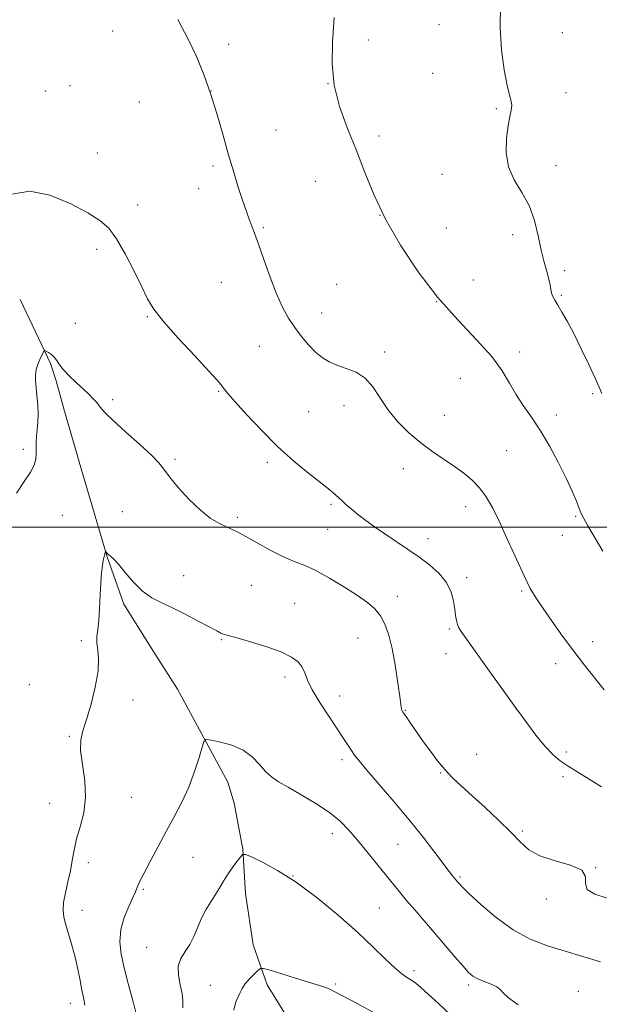
# Model space of a CAD drawing. Extents: x 2064800 to 2067700, y 362300 to 365200.
# Drawn here: x 2066635 to 2066832, y 363339 to 363672 of the extents above; entities that cross this region are included whole.
import ezdxf

# ---------------------------------------------------------------- set-up
doc = ezdxf.new("R2010")
doc.units = 0
doc.header["$MEASUREMENT"] = 0
for name, color, linetype, lineweight in [('32000', 7, 'Continuous', 0), ('DTM HARD BREAKLINE', 7, 'Continuous', 0), ('DTM SPOT ELEVATION', 2, 'Continuous', 13), ('INDEX CONTOUR', 41, 'Continuous', 13), ('INTERMEDIATE CONTOUR', 44, 'Continuous', 0)]:
    doc.layers.add(name, color=color, linetype=linetype, lineweight=lineweight)

msp = doc.modelspace()

# ---------------------------------------------------------------- linework, layer by layer
at = {"layer": '32000', "flags": 128}
msp.add_lwpolyline([(2067500, 363500), (2065000, 363500)], dxfattribs=at)
at = {"layer": 'DTM HARD BREAKLINE'}
msp.add_polyline3d([(2066635.52, 363577.16, 952.95), (2066645.8, 363555.4, 951.75), (2066647.62, 363549.55, 951.69), (2066650.28, 363540.11, 951.33), (2066656.24, 363519.42, 950.96), (2066664.92, 363490, 949.93), (2066670.52, 363473.94, 949.73), (2066679.82, 363459.2, 949.16), (2066688.7, 363445.27, 948.93), (2066705.74, 363413.72, 947.19), (2066707.91, 363406.63, 946.73), (2066710.9, 363391.13, 946.07), (2066711.8, 363376.05, 945.31), (2066714.34, 363358.7, 944.91), (2066719.12, 363345.13, 943.3), (2066726, 363334.05, 941.95), (2066734.42, 363321.28, 941.28), (2066740.88, 363310.45, 940.02), (2066745.75, 363302.02, 939.46), (2066754.84, 363280.42, 936.93), (2066758.63, 363267.39, 935.89), (2066759.39, 363263.9, 934.92), (2066761.26, 363256.14, 934.43), (2066764.53, 363239.97, 933.64)], dxfattribs=at)
at = {"layer": 'DTM SPOT ELEVATION'}
for p in [(2066777.26, 363670.11, 959.2), (2066666.82, 363667.95, 955.4), (2066818.94, 363667.44, 960.9), (2066706.11, 363663.5, 956.3), (2066753.38, 363664.97, 958.4), (2066775.09, 363653.62, 959.2), (2066739.68, 363650.13, 958), (2066643.97, 363647.65, 954.8), (2066652.35, 363649.51, 954.9), (2066700.08, 363647.69, 956), (2066820.19, 363647.11, 960.6), (2066675.85, 363643.96, 955.2), (2066796.61, 363641.71, 959.8), (2066722.06, 363634.51, 956.9), (2066756.9, 363632.43, 958.4), (2066661.56, 363626.74, 954.6), (2066700.78, 363622.24, 955.7), (2066816.87, 363622.35, 960.8), (2066735.38, 363617.07, 957.2), (2066778.28, 363619.44, 959.1), (2066695.85, 363614.64, 955.3), (2066675.31, 363609.11, 954.4), (2066757.25, 363605.57, 958), (2066717.81, 363601.4, 956.2), (2066779.72, 363601.31, 958.8), (2066802.24, 363599.1, 959.3), (2066661.34, 363594.09, 953.7), (2066819.8, 363586.86, 960.6), (2066703.6, 363582.96, 955), (2066788.9, 363583.68, 958.6), (2066742.58, 363582.23, 956.7), (2066776.42, 363576.38, 958), (2066818.68, 363578.5, 960.2), (2066678.58, 363571.31, 953.9), (2066737.49, 363572.49, 956.8), (2066654.18, 363569.05, 953.1), (2066716.49, 363561.22, 955), (2066758.88, 363559.36, 956.4), (2066804.55, 363559.29, 958.6), (2066784.45, 363550.37, 956.8), (2066666.78, 363543.21, 952.3), (2066702.7, 363546.04, 953.9), (2066829.23, 363545.23, 959.6), (2066745.05, 363541.2, 955.4), (2066733.16, 363539.17, 954.9), (2066779.09, 363537.92, 956.9), (2066816.97, 363537.99, 958.4), (2066636.61, 363526.39, 952.3), (2066687.91, 363522.99, 952.2), (2066800.1, 363525.92, 957.2), (2066719.19, 363522.04, 953.7), (2066765.21, 363519.81, 955.3), (2066740.69, 363507.78, 953.8), (2066786.26, 363506.99, 955.3), (2066649.71, 363504.06, 951.3), (2066670.11, 363505.25, 951.3), (2066708.95, 363503.39, 952.3), (2066823.56, 363503.72, 957.8), (2066739.59, 363499.36, 953.2), (2066819.02, 363497.3, 957.4), (2066773.57, 363496.14, 954.6), (2066690.81, 363483.6, 950.6), (2066713.78, 363480.36, 951), (2066786.66, 363482.92, 954.4), (2066763.16, 363476.68, 952.6), (2066805.24, 363478.47, 955.8), (2066728.4, 363474.24, 950.8), (2066780.77, 363465.59, 953.8), (2066656.24, 363461.63, 950.2), (2066703.54, 363461.97, 949.9), (2066749.87, 363462.59, 951.1), (2066829.22, 363461.27, 956.6), (2066779.67, 363457.29, 953.4), (2066816.74, 363453.86, 955.4), (2066638.57, 363446.75, 951.2), (2066725.14, 363449.38, 949.6), (2066743.65, 363442.94, 950.6), (2066673.66, 363441.6, 949.7), (2066765.91, 363438.08, 952.1), (2066803.46, 363438.54, 954), (2066652.08, 363429.3, 950.1), (2066790, 363423.14, 952.8), (2066820.36, 363423.95, 954.3), (2066744.43, 363421.39, 949.6), (2066777.81, 363416.91, 951.9), (2066819.22, 363415.6, 953.7), (2066645.51, 363406.6, 950.7), (2066673.12, 363408.66, 949.3), (2066741.1, 363396.36, 947.4), (2066805.47, 363397.28, 952.2), (2066763.4, 363392.74, 949.1), (2066658.53, 363386.56, 949.6), (2066693.94, 363388.31, 947), (2066830.26, 363384.85, 952), (2066727.79, 363381.99, 946), (2066784.38, 363381.64, 950.2), (2066677.19, 363377.45, 947.8), (2066813.58, 363374.22, 951.7), (2066656.45, 363370.42, 949.4), (2066757.03, 363371.17, 947), (2066678.26, 363357.84, 946.8), (2066768.77, 363349.94, 946.4), (2066699.81, 363345.02, 944.9), (2066742.23, 363345.43, 944.3), (2066787.27, 363345.14, 947.7), (2066824.43, 363342.97, 948.7), (2066652.42, 363338.94, 950.6)]:
    msp.add_point(p, dxfattribs=at)
at = {"layer": 'INDEX CONTOUR'}
for points in [[(2066798.01, 363676.611, 960), (2066797.919, 363669.011, 960), (2066798.437, 363661.53, 960), (2066799.347, 363654.828, 960), (2066800.343, 363649.578, 960), (2066801.162, 363646.212, 960), (2066801.7, 363644.194, 960), (2066801.892, 363642.744, 960), (2066801.708, 363641.154, 960), (2066801.248, 363638.992, 960), (2066800.644, 363635.899, 960), (2066800.082, 363631.68, 960), (2066799.968, 363626.816, 960), (2066800.762, 363621.952, 960), (2066802.723, 363617.552, 960), (2066805.309, 363613.346, 960), (2066807.779, 363608.882, 960), (2066809.566, 363603.869, 960), (2066810.806, 363598.6789, 960), (2066811.813, 363593.844, 960), (2066812.82, 363589.795, 960), (2066813.7531, 363586.543, 960), (2066814.46, 363583.995, 960), (2066814.8479, 363582.045, 960), (2066815.06, 363580.535, 960), (2066815.2951, 363579.294, 960), (2066815.73, 363578.14, 960), (2066816.4381, 363576.842, 960), (2066817.468, 363575.159, 960), (2066818.863, 363572.857, 960), (2066820.652, 363569.733, 960), (2066822.857, 363565.594, 960), (2066825.423, 363560.445, 960), (2066827.982, 363555.09, 960), (2066830.087, 363550.5351, 960), (2066831.435, 363547.465, 960), (2066832.313, 363545.2801, 960)], [(2066657.414, 363338.29, 950), (2066656.868, 363340.878, 950), (2066656.354, 363343.374, 950), (2066655.756, 363346.6, 950), (2066655.023, 363350.438, 950), (2066654.114, 363354.532, 950), (2066653.027, 363358.5521, 950), (2066650.945, 363365.472, 950), (2066650.294, 363368.074, 950), (2066650.029, 363370.448, 950), (2066650.202, 363373.083, 950), (2066650.8131, 363376.329, 950), (2066651.656, 363379.984, 950), (2066652.475, 363383.71, 950), (2066653.1, 363387.2631, 950), (2066653.708, 363390.788, 950), (2066654.566, 363394.522, 950), (2066655.801, 363398.674, 950), (2066657.004, 363403.323, 950), (2066657.628, 363408.515, 950), (2066657.326, 363414.172, 950), (2066656.546, 363419.726, 950), (2066655.938, 363424.481, 950), (2066656.014, 363428.038, 950), (2066656.745, 363431.1771, 950), (2066657.97, 363434.9731, 950), (2066659.482, 363440.141, 950), (2066660.912, 363445.957, 950), (2066661.847, 363451.3351, 950), (2066662.018, 363455.445, 950), (2066661.732, 363458.472, 950), (2066661.437, 363460.856, 950), (2066661.478, 363463.036, 950), (2066661.768, 363465.452, 950), (2066662.1181, 363468.547, 950), (2066662.38, 363472.5721, 950), (2066662.58, 363477.025, 950), (2066662.787, 363481.216, 950), (2066663.054, 363484.583, 950), (2066663.349, 363487.081, 950), (2066663.622, 363488.792, 950), (2066663.834, 363489.827, 950), (2066663.99, 363490.4091, 950), (2066664.105, 363490.787, 950), (2066664.193, 363491.158, 950), (2066664.326, 363491.929, 950), (2066664.371, 363491.931, 950), (2066664.667, 363491.531, 950), (2066664.984, 363491.167, 950), (2066665.449, 363490.7411, 950), (2066666.118, 363490.218, 950), (2066667.155, 363489.272, 950), (2066668.75, 363487.507, 950), (2066671.024, 363484.715, 950), (2066673.8061, 363481.44, 950), (2066676.854, 363478.419, 950), (2066680.003, 363476.179, 950), (2066683.394, 363474.416, 950), (2066687.244, 363472.622, 950), (2066691.616, 363470.445, 950), (2066695.966, 363468.165, 950), (2066702.0031, 363464.938, 950), (2066703.4301, 363464.212, 950), (2066704.318, 363463.827, 950), (2066705.148, 363463.561, 950), (2066709.318, 363462.44, 950), (2066713.748, 363461.185, 950), (2066718.985, 363459.567, 950), (2066723.824, 363457.817, 950), (2066727.322, 363456.115, 950), (2066729.578, 363454.43, 950), (2066730.952, 363452.68, 950), (2066731.839, 363450.738, 950), (2066732.777, 363448.3, 950), (2066734.338, 363445.021, 950), (2066736.8849, 363440.7449, 950), (2066739.94, 363436.078, 950), (2066742.814, 363431.817, 950), (2066744.973, 363428.578, 950), (2066747.637, 363424.477, 950), (2066748.683, 363422.931, 950), (2066750.199, 363420.954, 950), (2066752.807, 363417.8349, 950), (2066761.935, 363407.267, 950), (2066767.155, 363401.051, 950), (2066771.885, 363395.14, 950), (2066775.84, 363389.995, 950), (2066780.745, 363383.478, 950), (2066781.844, 363382.046, 950), (2066782.907, 363380.728, 950), (2066783.586, 363379.932, 950), (2066784.021, 363379.446, 950), (2066785.088, 363378.365, 950), (2066787.4, 363376.119, 950), (2066791.364, 363372.401, 950), (2066796.55, 363367.953, 950), (2066802.322, 363363.779, 950), (2066808.159, 363360.647, 950), (2066814.001, 363358.374, 950), (2066819.903, 363356.539, 950), (2066825.894, 363354.778, 950), (2066831.892, 363352.946, 950)]]:
    msp.add_polyline3d(points, dxfattribs=at)
at = {"layer": 'INTERMEDIATE CONTOUR'}
for points in [[(2066688.8429, 363671.844, 956), (2066692.207, 363665.471, 956), (2066695.124, 363659.332, 956), (2066697.643, 363653.221, 956), (2066699.906, 363646.842, 956), (2066702.028, 363640.02, 956), (2066704.031, 363633.073, 956), (2066705.913, 363626.443, 956), (2066707.659, 363620.516, 956), (2066709.212, 363615.471, 956), (2066710.504, 363611.432, 956), (2066711.499, 363608.437, 956), (2066712.296, 363606.1719, 956), (2066713.0271, 363604.239, 956), (2066713.823, 363602.213, 956), (2066714.829, 363599.579, 956), (2066716.187, 363595.799, 956), (2066717.984, 363590.588, 956), (2066720.065, 363584.68, 956), (2066722.218, 363579.064, 956), (2066724.286, 363574.495, 956), (2066726.327, 363570.805, 956), (2066728.454, 363567.588, 956), (2066730.74, 363564.538, 956), (2066733.107, 363561.727, 956), (2066735.439, 363559.322, 956), (2066737.6799, 363557.441, 956), (2066740.02, 363555.9909, 956), (2066742.709, 363554.833, 956), (2066745.884, 363553.778, 956), (2066749.228, 363552.464, 956), (2066752.311, 363550.48, 956), (2066754.859, 363547.548, 956), (2066757.215, 363543.9, 956), (2066759.882, 363539.897, 956), (2066763.227, 363535.87, 956), (2066767.084, 363532.029, 956), (2066771.153, 363528.557, 956), (2066775.169, 363525.578, 956), (2066778.993, 363522.988, 956), (2066782.522, 363520.631, 956), (2066785.675, 363518.346, 956), (2066788.472, 363515.974, 956), (2066790.956, 363513.356, 956), (2066793.205, 363510.304, 956), (2066795.42, 363506.51, 956), (2066797.84, 363501.638, 956), (2066800.602, 363495.586, 956), (2066803.454, 363489.195, 956), (2066806.044, 363483.537, 956), (2066808.161, 363479.348, 956), (2066810.146, 363475.997, 956), (2066812.48, 363472.511, 956), (2066815.514, 363468.164, 956), (2066819.069, 363463.202, 956), (2066822.8389, 363458.115, 956), (2066826.544, 363453.319, 956), (2066833.172, 363444.969, 956)], [(2066741.714, 363672.585, 958), (2066741.214, 363664.253, 958), (2066741.05, 363656.822, 958), (2066741.739, 363649.695, 958), (2066743.623, 363642.401, 958), (2066746.329, 363634.954, 958), (2066749.306, 363627.49, 958), (2066752.182, 363620.071, 958), (2066755.302, 363612.4549, 958), (2066759.191, 363604.328, 958), (2066764.229, 363595.5279, 958), (2066770.213, 363586.515, 958), (2066776.797, 363577.901, 958), (2066783.572, 363570.197, 958), (2066789.899, 363563.492, 958), (2066795.077, 363557.773, 958), (2066798.65, 363552.9739, 958), (2066801.136, 363548.834, 958), (2066803.295, 363545.04, 958), (2066805.745, 363541.282, 958), (2066808.534, 363537.2571, 958), (2066811.565, 363532.6659, 958), (2066814.712, 363527.3601, 958), (2066817.729, 363521.797, 958), (2066820.337, 363516.584, 958), (2066822.327, 363512.229, 958), (2066823.7491, 363508.823, 958), (2066824.717, 363506.354, 958), (2066825.408, 363504.666, 958), (2066826.232, 363503.017, 958), (2066827.658, 363500.52, 958), (2066832.731, 363491.9511, 958)], [(2066632.648, 363612.793, 954), (2066638.709, 363613.819, 954), (2066645.568, 363612.461, 954), (2066652.46, 363609.574, 954), (2066658.347, 363606.398, 954), (2066662.505, 363603.807, 954), (2066665.474, 363601.212, 954), (2066668.108, 363597.659, 954), (2066671.044, 363592.552, 954), (2066674.043, 363586.731, 954), (2066676.648, 363581.396, 954), (2066678.641, 363577.35, 954), (2066680.7689, 363573.816, 954), (2066684.021, 363569.624, 954), (2066688.9741, 363564.028, 954), (2066694.565, 363557.989, 954), (2066699.323, 363552.896, 954), (2066702.151, 363549.774, 954), (2066703.466, 363548.204, 954), (2066704.057, 363547.405, 954), (2066704.6749, 363546.622, 954), (2066705.9, 363545.204, 954), (2066708.2701, 363542.526, 954), (2066712.138, 363538.21, 954), (2066717.116, 363532.867, 954), (2066722.633, 363527.355, 954), (2066728.123, 363522.42, 954), (2066733.046, 363518.362, 954), (2066739.237, 363513.529, 954), (2066740.546, 363512.486, 954), (2066741.37, 363511.784, 954), (2066742.197, 363511.036, 954), (2066744.33, 363509.061, 954), (2066745.7511, 363507.766, 954), (2066747.528, 363506.223, 954), (2066749.768, 363504.397, 954), (2066752.538, 363502.281, 954), (2066755.74, 363499.959, 954), (2066759.231, 363497.542, 954), (2066766.62, 363492.632, 954), (2066770.372, 363490.044, 954), (2066774.029, 363487.294, 954), (2066777.293, 363484.378, 954), (2066779.822, 363481.3, 954), (2066781.386, 363478.11, 954), (2066782.202, 363475.0269, 954), (2066782.598, 363472.313, 954), (2066782.864, 363470.162, 954), (2066783.128, 363468.4949, 954), (2066783.478, 363467.1671, 954), (2066783.999, 363466.014, 954), (2066784.764, 363464.8, 954), (2066791.982, 363454.618, 954), (2066795.355, 363449.886, 954), (2066799.19, 363444.533, 954), (2066803.153, 363439.035, 954), (2066806.946, 363433.836, 954), (2066810.4041, 363429.254, 954), (2066813.4, 363425.578, 954), (2066815.901, 363422.96, 954), (2066818.258, 363421.016, 954), (2066820.92, 363419.224, 954), (2066824.227, 363417.16, 954), (2066828.089, 363414.777, 954), (2066832.307, 363412.127, 954)], [(2066634.28, 363511.615, 952), (2066636.8201, 363515.492, 952), (2066638.965, 363518.628, 952), (2066640.224, 363521.093, 952), (2066640.76, 363523.11, 952), (2066640.899, 363524.9401, 952), (2066640.956, 363528.769, 952), (2066641.063, 363530.857, 952), (2066641.285, 363533.103, 952), (2066641.514, 363535.571, 952), (2066641.609, 363538.3359, 952), (2066641.471, 363541.405, 952), (2066641.183, 363544.514, 952), (2066640.871, 363547.331, 952), (2066640.657, 363549.626, 952), (2066640.648, 363551.577, 952), (2066640.949, 363553.462, 952), (2066641.602, 363555.46, 952), (2066642.4071, 363557.347, 952), (2066643.104, 363558.802, 952), (2066643.517, 363559.586, 952), (2066643.82, 363559.792, 952), (2066644.274, 363559.599, 952), (2066645.0601, 363559.153, 952), (2066646.046, 363558.481, 952), (2066647.021, 363557.58, 952), (2066647.865, 363556.44, 952), (2066648.805, 363555.019, 952), (2066650.16, 363553.267, 952), (2066652.128, 363551.187, 952), (2066654.436, 363548.979, 952), (2066658.591, 363545.137, 952), (2066660.135, 363543.617, 952), (2066661.414, 363542.203, 952), (2066662.61, 363540.713, 952), (2066664.268, 363538.79, 952), (2066667.027, 363536.033, 952), (2066671.213, 363532.254, 952), (2066675.92, 363528.1, 952), (2066679.93, 363524.431, 952), (2066682.411, 363521.817, 952), (2066684.066, 363519.665, 952), (2066685.986, 363517.092, 952), (2066688.9741, 363513.503, 952), (2066692.684, 363509.454, 952), (2066696.4831, 363505.79, 952), (2066699.8481, 363503.1571, 952), (2066702.697, 363501.426, 952), (2066705.06, 363500.269, 952), (2066707.052, 363499.355, 952), (2066709.15, 363498.338, 952), (2066711.92, 363496.866, 952), (2066715.72, 363494.733, 952), (2066720.088, 363492.318, 952), (2066724.3509, 363490.143, 952), (2066728.052, 363488.55, 952), (2066731.573, 363487.1431, 952), (2066735.511, 363485.344, 952), (2066740.234, 363482.762, 952), (2066745.212, 363479.759, 952), (2066749.689, 363476.885, 952), (2066753.089, 363474.526, 952), (2066755.556, 363472.408, 952), (2066757.413, 363470.093, 952), (2066758.94, 363467.195, 952), (2066760.241, 363463.523, 952), (2066761.379, 363458.94, 952), (2066762.394, 363453.498, 952), (2066763.244, 363448.016, 952), (2066763.863, 363443.507, 952), (2066764.395, 363439.279, 952), (2066764.51, 363438.593, 952), (2066764.697, 363438.074, 952), (2066765.151, 363437.309, 952), (2066766.082, 363435.925, 952), (2066767.629, 363433.666, 952), (2066769.653, 363430.747, 952), (2066771.943, 363427.4989, 952), (2066774.323, 363424.215, 952), (2066776.76, 363421.031, 952), (2066779.258, 363418.045, 952), (2066781.866, 363415.276, 952), (2066784.83, 363412.429, 952), (2066788.441, 363409.131, 952), (2066792.824, 363405.16, 952), (2066797.427, 363400.899, 952), (2066801.531, 363396.881, 952), (2066804.703, 363393.535, 952), (2066807.662, 363390.872, 952), (2066811.413, 363388.798, 952), (2066816.522, 363387.175, 952), (2066821.79, 363385.6891, 952), (2066825.577, 363383.9811, 952), (2066826.824, 363381.821, 952), (2066826.804, 363379.49, 952), (2066827.374, 363377.398, 952), (2066829.951, 363375.815, 952), (2066834.209, 363374.457, 952)], [(2066675.697, 363331.792, 948), (2066673.682, 363339.3711, 948), (2066671.99, 363345.628, 948), (2066670.6391, 363350.902, 948), (2066669.676, 363355.516, 948), (2066669.26, 363359.742, 948), (2066669.5789, 363363.838, 948), (2066670.702, 363367.943, 948), (2066672.224, 363371.725, 948), (2066673.617, 363374.7321, 948), (2066674.4859, 363376.664, 948), (2066674.957, 363377.826, 948), (2066675.285, 363378.672, 948), (2066675.718, 363379.651, 948), (2066676.4751, 363381.182, 948), (2066677.766, 363383.678, 948), (2066679.726, 363387.4, 948), (2066682.187, 363392.006, 948), (2066684.903, 363397.003, 948), (2066687.646, 363401.998, 948), (2066690.257, 363406.998, 948), (2066692.594, 363412.113, 948), (2066694.535, 363417.317, 948), (2066696.028, 363422.055, 948), (2066697.043, 363425.635, 948), (2066697.67, 363427.569, 948), (2066698.493, 363428.171, 948), (2066700.216, 363427.957, 948), (2066703.29, 363427.332, 948), (2066707.138, 363426.258, 948), (2066710.932, 363424.588, 948), (2066714.021, 363422.277, 948), (2066716.476, 363419.702, 948), (2066718.551, 363417.343, 948), (2066720.54, 363415.52, 948), (2066722.91, 363413.908, 948), (2066726.172, 363412.022, 948), (2066730.605, 363409.51, 948), (2066735.565, 363406.5619, 948), (2066740.179, 363403.498, 948), (2066743.812, 363400.543, 948), (2066746.786, 363397.522, 948), (2066749.659, 363394.16, 948), (2066752.838, 363390.303, 948), (2066756.116, 363386.282, 948), (2066763.915, 363376.611, 948), (2066766.286, 363373.749, 948), (2066769.053, 363370.502, 948), (2066775.645, 363362.852, 948), (2066782.617, 363354.664, 948), (2066785.38, 363351.448, 948), (2066787.282, 363349.354, 948), (2066788.751, 363348.094, 948), (2066790.386, 363347.216, 948), (2066792.582, 363346.348, 948), (2066794.935, 363345.445, 948), (2066796.841, 363344.541, 948), (2066797.954, 363343.62, 948), (2066798.953, 363342.454, 948), (2066800.776, 363340.764, 948), (2066804.035, 363338.414, 948)], [(2066690.4999, 363337.404, 946), (2066690.493, 363339.712, 946), (2066690.274, 363342.207, 946), (2066689.658, 363345.215, 946), (2066689.048, 363348.465, 946), (2066688.993, 363351.53, 946), (2066689.87, 363354.115, 946), (2066691.356, 363356.43, 946), (2066692.955, 363358.813, 946), (2066694.293, 363361.518, 946), (2066695.493, 363364.473, 946), (2066696.802, 363367.518, 946), (2066698.384, 363370.502, 946), (2066700.069, 363373.286, 946), (2066701.602, 363375.737, 946), (2066702.821, 363377.795, 946), (2066703.926, 363379.691, 946), (2066705.204, 363381.734, 946), (2066706.833, 363384.098, 946), (2066708.531, 363386.442, 946), (2066709.904, 363388.293, 946), (2066710.767, 363389.264, 946), (2066711.773, 363389.305, 946), (2066713.784, 363388.449, 946), (2066717.458, 363386.697, 946), (2066722.635, 363383.904, 946), (2066728.949, 363379.89, 946), (2066735.981, 363374.631, 946), (2066743.099, 363368.728, 946), (2066749.616, 363362.936, 946), (2066754.982, 363357.901, 946), (2066759.189, 363353.828, 946), (2066762.368, 363350.815, 946), (2066764.662, 363348.883, 946), (2066766.272, 363347.755, 946), (2066767.409, 363347.079, 946), (2066768.324, 363346.503, 946), (2066769.412, 363345.675, 946), (2066771.105, 363344.243, 946), (2066773.717, 363341.946, 946), (2066777.072, 363338.875, 946), (2066780.877, 363335.213, 946)], [(2066707.818, 363336.558, 944), (2066708.49, 363339.365, 944), (2066709.899, 363342.519, 944), (2066710.572, 363343.928, 944), (2066711.559, 363345.447, 944), (2066713.019, 363347.136, 944), (2066714.637, 363348.767, 944), (2066715.9799, 363350.039, 944), (2066716.84, 363350.701, 944), (2066717.904, 363350.712, 944), (2066720.084, 363350.0819, 944), (2066728.663, 363347.415, 944), (2066733.065, 363346.061, 944), (2066738.279, 363344.4789, 944), (2066739.564, 363344.047, 944), (2066740.539, 363343.619, 944), (2066741.997, 363342.845, 944), (2066744.819, 363341.33, 944), (2066749.542, 363338.836, 944), (2066755.332, 363335.7411, 944)]]:
    msp.add_polyline3d(points, dxfattribs=at)

doc.saveas('drawing.dxf')
